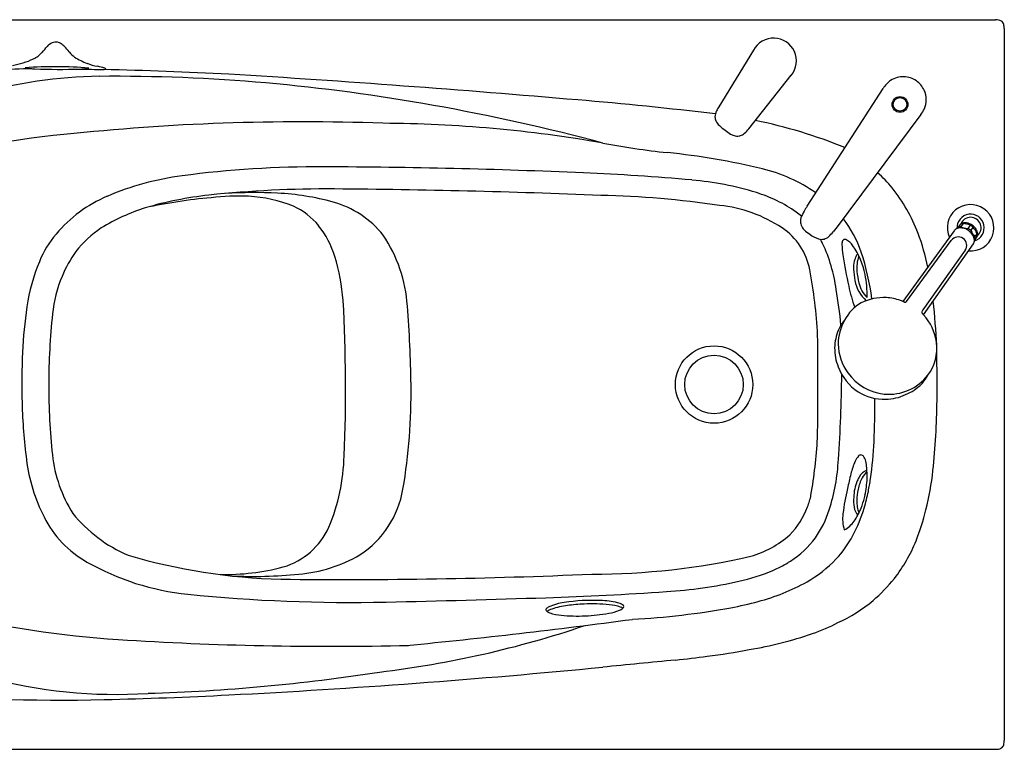
# Model space of a CAD drawing. Extents: x 3070.4 to 3137.3, y 173.1 to 204.6.
# Drawn here: x 3094.8 to 3137.3, y 173.1 to 204.6 of the extents above; entities that cross this region are included whole.
import ezdxf

# ---------------------------------------------------------------- set-up
doc = ezdxf.new("R2010")
doc.units = 0
doc.header["$LTSCALE"] = 0.64311
doc.layers.get('0').update_dxf_attribs({"color": 255, "linetype": 'CONTINUOUS'})
doc.layers.get('DEFPOINTS').update_dxf_attribs({"linetype": 'CONTINUOUS'})
doc.styles.get("Standard").update_dxf_attribs({"font": 'txt', "width": 0.8})

msp = doc.modelspace()

# ---------------------------------------------------------------- linework, layer by layer
for p, q in [((3070.757, 204.609), (3136.935, 204.609)), ((3137.31, 204.234), (3137.31, 173.488)), ((3126.489, 203.295), (3124.985, 200.855)), ((3126.29, 199.908), (3128.114, 202.212)), ((3128.802, 196.562), (3132.081, 201.649)), ((3133.712, 200.517), (3130.093, 195.666)), ((3130.093, 195.666), (3129.92, 195.451)), ((3135.143, 195.499), (3132.926, 192.453)), ((3135.403, 195.776), (3135.282, 195.603)), ((3135.529, 195.812), (3135.431, 195.672)), ((3135.832, 195.743), (3135.734, 195.603)), ((3135.869, 195.509), (3135.967, 195.649)), ((3133.092, 192.446), (3135.022, 195.08)), ((3136.024, 195.084), (3136.145, 195.257)), ((3136.135, 195.387), (3136.037, 195.247)), ((3135.621, 194.661), (3133.795, 192.081)), ((3133.825, 191.872), (3135.981, 194.93)), ((3070.757, 173.113), (3136.935, 173.113))]:
    msp.add_line(p, q)
for centre, radius in [((3132.808, 200.956), 0.341), ((3132.808, 200.956), 0.292), ((3124.783, 188.861), 1.67), ((3124.781, 188.861), 1.264)]:
    msp.add_circle(centre, radius)
for centre, radius, start, end in [((3136.883, 203.386), 1.224, 81.8329, 87.5768), ((3137, 204.199), 0.403, 65.4831, 81.8329), ((3137.084, 204.383), 0.2, 33.5395, 65.4831), ((3137.03, 204.348), 0.265, 13.4378, 33.5395), ((3136.47, 204.214), 0.84, 1.3334, 13.4378), ((3096.458, 203.053), 0.612, 113.5809, 138.0045), ((3096.375, 203.187), 0.457, 81.6347, 110.7763), ((3096.385, 203.256), 0.388, 55.5898, 81.6347), ((3096.012, 202.71), 1.048, 45.0396, 55.5898), ((3127.356, 202.836), 0.982, 320.5165, 152.114), ((3094.918, 203.966), 1.153, 295.2802, 318.7147), ((3088.845, 209.298), 9.235, 318.7147, 320.8091), ((3095.318, 202.016), 2.03, 36.4815, 45.0396), ((3097.691, 203.771), 0.921, 216.4815, 236.8323), ((3091.357, 215.43), 13.179, 283.7907, 285.8746), ((3094.161, 205.569), 2.926, 285.8746, 295.2802), ((3098.652, 205.24), 2.677, 236.8323, 249.6882), ((3098.823, 205.704), 3.171, 249.6882, 258.1699), ((3102.097, -27.38), 229.978, 91.68383, 92.41464), ((3096.355, 186.455), 16.131, 84.8439, 94.6446), ((3095.619, 206.104), 3.616, 260.9344, 267.6366), ((3096.548, 229.058), 26.589, 267.6756, 271.8301), ((3097.298, 205.746), 3.265, 271.7448, 278.9353), ((3106.048, 625.076), 422.682, 268.82735, 268.96673), ((3097.385, 198.836), 3.846, 73.3415, 78.1699), ((3098.399, 202.839), 0.377, 272.4059, 288.4405), ((3094.236, 17.541), 184.969, 87.02268, 88.70211), ((3098.446, 202.383), 0.143, 56.4046, 73.3415), ((3098.514, 202.495), 0.0136, 288.4405, 33.1635), ((3098.415, 182.906), 19.264, 90.5029, 106.4471), ((3098.896, 128.098), 74.073, 84.92731, 90.50285), ((3066.211, -410.351), 613.766, 85.075419, 86.484736), ((3098.188, 120.127), 82.076, 79.83827, 84.92731), ((3133.031, 201.068), 1.114, 124.2659, 148.5635), ((3132.971, 201.081), 1.071, 89.4291, 121.9816), ((3132.946, 201.15), 1.002, 55.3975, 87.9564), ((3132.94, 201.152), 1.004, 25.0048, 55.0661), ((3132.866, 201.141), 1.076, 0.8905, 23.8617), ((3106.288, 48.109), 153.559, 83.06127, 85.28948), ((3133.029, 201.143), 0.913, 335.8833, 0.8905), ((3096.884, 112.852), 89.467, 75.03935, 79.83827), ((3125.596, 200.333), 0.785, 153.6624, 163.6099), ((3127.97, 199.158), 3.435, 150.3804, 153.6624), ((3132.271, 201.543), 1.769, 324.5498, 334.1171), ((3107, 104.51), 95.695, 87.91229, 96.16299), ((3125.303, 200.419), 0.479, 163.6099, 179.6942), ((3125.241, 200.42), 0.418, 179.6942, 204.6027), ((3125.416, 200.5), 0.61, 204.6027, 228.6902), ((3122.285, 179.205), 21.488, 67.723, 78.4916), ((3110.21, 143.95), 56.192, 79.9869, 89.7191), ((3127.128, 202.447), 3.203, 228.6902, 234.5092), ((3126.868, 201.82), 2.547, 231.0708, 237.2369), ((3123.981, 201.947), 3.08, 313.4582, 318.5533), ((3098.403, 177.64), 22.076, 94.3562, 113.9048), ((3125.846, 200.3), 0.716, 240.1901, 258.1034), ((3125.793, 200.048), 0.458, 258.1034, 285.5439), ((3125.798, 200.03), 0.439, 285.5439, 313.4582), ((3126.196, 231.938), 33.238, 259.2221, 264.0823), ((3119.545, 167.768), 31.275, 76.4585, 84.0823), ((3107.752, 152.971), 45.293, 89.7543, 97.5223), ((3106.696, -93.298), 291.564, 87.55214, 89.7543), ((3125.262, 191.507), 6.858, 55.2214, 76.4585), ((3103.435, 185.659), 12.321, 97.5223, 113.1574), ((3114.766, 95.485), 102.609, 84.93314, 87.55214), ((3122.633, 184.218), 13.527, 72.9079, 84.9331), ((3128.452, 194.119), 5.155, 38.8557, 48.935), ((3108.035, 149.253), 48.053, 89.5668, 96.0372), ((3105.622, -158.15), 355.466, 87.69847, 89.55252), ((3126.913, 192.879), 7.131, 20.593, 38.8557), ((3100.942, 191.489), 5.981, 113.1574, 139.6592), ((3104.722, 181.221), 15.914, 96.281, 106.3921), ((3105.036, 174.853), 22.163, 95.0735, 102.5217), ((3104.292, 186.172), 10.825, 87.8578, 96.4465), ((3104.935, 176.144), 21.003, 87.2458, 93.3631), ((3104.367, 190.891), 6.108, 68.183, 86.9049), ((3105.412, 186.043), 11.092, 74.6788, 87.2458), ((3119.006, 155.911), 41.127, 81.5892, 88.7586), ((3124.793, 191.24), 6.181, 55.097, 72.9079), ((3102.993, 187.946), 8.978, 107.9128, 121.2407), ((3105.33, 193.761), 3.09, 39.372, 64.9835), ((3107.248, 192.747), 4.141, 38.2424, 74.6788), ((3124.386, 190.602), 6.028, 56.403, 83.9405), ((3130.42, 195.311), 2.031, 149.2851, 158.3537), ((3132.758, 194.057), 4.683, 147.6593, 150.7083), ((3135.854, 195.63), 1.004, 265.2782, 204.7086), ((3126.369, 193.5), 3.426, 50.1896, 55.097), ((3128.913, 195.921), 0.405, 159.9395, 179.3731), ((3129.248, 195.941), 0.741, 181.2285, 187.0839), ((3126.331, 192.927), 5.081, 19.0195, 37.5475), ((3135.854, 195.63), 0.587, 286.8151, 183.2273), ((3135.854, 195.63), 0.453, 310.8849, 159.1211), ((3100.817, 191.845), 4.519, 123.3009, 142.3713), ((3104.544, 193.212), 4.046, 16.8497, 38.3229), ((3126.181, 193.305), 2.783, 10.6423, 56.403), ((3129.193, 195.972), 0.691, 190.1383, 199.7556), ((3129.124, 195.989), 0.632, 203.3718, 224.8306), ((3129.758, 196.638), 1.54, 225.322, 236.8679), ((3135.329, 195.375), 0.223, 130.8477, 146.4015), ((3135.398, 195.295), 0.329, 113.8427, 130.8477), ((3135.405, 195.28), 0.346, 91.5771, 113.8427), ((3135.454, 195.349), 0.324, 94.1693, 117.3737), ((3135.412, 195.04), 0.585, 71.652, 91.5771), ((3135.556, 195.475), 0.338, 94.6496, 116.8933), ((3135.571, 195.596), 0.241, 117.6903, 128.2214), ((3135.821, 196.689), 1.089, 249.0045, 265.4168), ((3135.597, 195.546), 0.297, 109.5469, 117.6903), ((3135.606, 195.522), 0.323, 92.3288, 109.5469), ((3135.442, 194.726), 1.089, 69.0043, 85.417), ((3135.612, 195.356), 0.489, 72.8074, 92.3288), ((3135.391, 194.978), 0.651, 53.6326, 71.652), ((3135.287, 194.82), 0.902, 49.754, 60.252), ((3135.574, 195.234), 0.617, 54.8764, 72.8074), ((3135.359, 194.934), 0.705, 32.7998, 53.6326), ((3135.513, 195.143), 0.68, 48.0316, 61.9744), ((3136.858, 195.961), 1.087, 204.5744, 221.0163), ((3135.57, 195.224), 0.627, 39.9783, 55.0314), ((3135.153, 194.939), 1.079, 24.516, 41.0746), ((3135.653, 195.294), 0.518, 22.2549, 39.9783), ((3135.801, 195.355), 0.358, 2.7511, 22.2549), ((3099.64, 192.595), 4.272, 139.6592, 158.4473), ((3105.404, 191.858), 6.156, 3.6564, 34.1178), ((3129.7, 196.387), 1.3, 232.9734, 251.7283), ((3129.426, 195.558), 0.428, 251.7283, 283.8768), ((3126.369, 193.5), 3.426, 25.1268, 28.4729), ((3129.415, 195.602), 0.473, 283.8768, 312.3057), ((3128.547, 196.556), 1.762, 312.3057, 321.1764), ((3130.723, 194.914), 0.42, 159.0943, 180.8039), ((3130.432, 195.025), 0.109, 118.8094, 159.0943), ((3130.427, 195.008), 0.121, 66.2855, 112.8766), ((3130.081, 194.368), 0.849, 34.6177, 62.2913), ((3124.797, 192.084), 9.393, 11.3641, 20.5904), ((3135.321, 194.87), 0.366, 325.1421, 144.8639), ((3135.572, 195.072), 0.452, 3.114, 32.7998), ((3135.735, 195.081), 0.288, 328.3999, 3.114), ((3135.726, 195.159), 0.324, 352.6323, 15.8367), ((3135.809, 195.298), 0.338, 353.1116, 15.3574), ((3135.889, 195.359), 0.271, 342.4152, 351.3713), ((3135.889, 195.359), 0.271, 351.3713, 2.7511), ((3123.325, 192.072), 6.788, 7.5887, 25.1268), ((3133.383, 194.951), 3.08, 180.8039, 189.2538), ((3127.905, 192.903), 3.471, 11.9079, 34.1194), ((3101.657, 191.445), 5.431, 144.4316, 157.4169), ((3099.722, 191.759), 9.082, 4.6266, 16.8075), ((3159.101, 199.141), 29.138, 189.2538, 191.945), ((3131.924, 193.933), 1.117, 152.7939, 166.8172), ((3131.218, 194.264), 0.339, 133.7687, 147.9831), ((3132.34, 193.896), 1.399, 158.7447, 186.1603), ((3120.769, 191.167), 10.914, 7.3181, 18.2388), ((3103.074, 191.059), 8.032, 157.2566, 171.6658), ((3108.152, 189.917), 21.128, 2.9528, 10.6423), ((3132.021, 193.91), 1.217, 166.8172, 183.2348), ((3135.036, 194.08), 4.237, 183.2348, 189.9485), ((3101.981, 191.31), 5.783, 157.4169, 174.0333), ((3135.263, 194.211), 4.339, 186.1603, 192.8202), ((3127.349, 192.786), 4.04, 357.7072, 11.9079), ((3111.739, 189.703), 18.603, 5.3295, 10.1078), ((3137.313, 194.532), 6.867, 191.945, 199.9204), ((3132.321, 193.604), 1.48, 189.9485, 229.2691), ((3132.249, 193.525), 1.248, 192.8202, 226.2339), ((3132.096, 190.524), 2.093, 86.5173, 117.3604), ((3132.088, 190.389), 2.229, 70.6863, 86.5173), ((3115.067, 189.302), 20.154, 171.6658, 177.2733), ((3039.856, 188.685), 69.025, 357.59477, 3.16143), ((3061.288, 188.192), 50.423, 0.7598, 4.6161), ((3132.006, 190.825), 1.786, 119.2305, 152.9285), ((3132.275, 190.923), 1.664, 66.947, 70.6863), ((3132.391, 191.196), 1.366, 64.1828, 66.947), ((3133.037, 192.531), 0.116, 244.1828, 263.5513), ((3133.032, 192.488), 0.0731, 263.5513, 324.8946), ((3134.154, 191.833), 0.437, 145.3468, 154.2564), ((3102.221, 188.959), 32.213, 2.8235, 6.2474), ((3126.045, 188.795), 29.978, 174.0333, 179.8729), ((3131.774, 190.533), 1.759, 139.1951, 157.1096), ((3133.814, 191.981), 0.0658, 160.2391, 194.7137), ((3133.851, 192.001), 0.107, 200.1144, 212.3291), ((3133.805, 191.991), 0.0546, 145.1606, 167.4307), ((3133.91, 192.039), 0.177, 212.3291, 227.381), ((3133.439, 191.526), 0.519, 41.8178, 47.381), ((3132.214, 190.394), 2.186, 7.5715, 42.5309), ((3132.126, 190.633), 1.983, 149.5608, 180.7249), ((3002.47, 188.925), 126.799, 358.92532, 0.94028), ((3132.088, 190.4), 2.1, 157.1096, 178.7193), ((3131.995, 190.402), 2.007, 178.7193, 202.6484), ((3132.279, 190.635), 2.137, 180.7249, 216.5094), ((3132.449, 190.426), 1.949, 323.5334, 7.5715), ((3123.339, 188.908), 28.435, 177.2733, 181.7108), ((3079.342, 188.853), 55.069, 359.2882, 1.4844), ((3132.191, 190.371), 2.179, 199.9187, 236.8126), ((3068.591, 189.926), 61.709, 356.01137, 359.41367), ((3132.38, 190.677), 2.243, 215.8029, 263.6492), ((3132.316, 190.602), 2.162, 265.1166, 321.8784), ((3132.024, 190.423), 2.303, 317.9741, 329.6553), ((3123.706, 188.8), 27.639, 179.8729, 186.1873), ((3086.079, 188.574), 25.63, 350.5058, 0.6419), ((3132.186, 190.467), 2.216, 292.9631, 314.318), ((3132.142, 190.408), 2.184, 238.4273, 271.2343), ((3088.884, 188.227), 42.843, 357.5495, 0.0497), ((3132.143, 190.369), 2.144, 271.2343, 295.0488), ((3120.39, 188.82), 25.485, 181.7108, 187.2175), ((3101.771, 188.574), 32.639, 353.9673, 359.2882), ((3108.51, 187.665), 20.767, 350.0879, 356.9128), ((3115.806, 187.075), 15.897, 351.7483, 357.5495), ((3102.105, 186.458), 5.912, 186.1873, 212.2923), ((3100.026, 186.045), 8.797, 337.637, 358.3222), ((3131.616, 185.238), 0.805, 138.7141, 157.264), ((3131.12, 185.678), 0.143, 37.2193, 140.1968), ((3130.776, 185.427), 0.569, 12.306, 36.4202), ((3102.64, 186.572), 7.593, 187.2175, 206.8433), ((3121.497, 186.075), 8.665, 342.3498, 357.0772), ((3134.579, 183.997), 4.019, 157.264, 165.482), ((3129.432, 185.134), 1.944, 3.89, 12.306), ((3142.052, 182.049), 11.741, 165.4226, 168.5999), ((3132.953, 183.845), 2.165, 151.7736, 156.8137), ((3131.584, 184.585), 0.609, 109.2275, 152.198), ((3131.812, 184.498), 0.72, 125.9845, 151.8579), ((3128.597, 184.923), 2.796, 357.5594, 7.0495), ((3122.036, 186.432), 12.261, 345.9374, 353.9673), ((3132.7, 183.954), 1.89, 156.8137, 178.6891), ((3132.785, 183.981), 1.822, 151.9745, 168.5739), ((3126.884, 185.02), 4.512, 348.0063, 357.2475), ((3120.892, 186.385), 10.764, 348.5568, 351.4969), ((3107.136, 185.077), 4.284, 303.5258, 350.1854), ((3126.841, 184.462), 2.158, 336.0277, 350.0879), ((3140.33, 182.028), 10.064, 166.5474, 172.8277), ((3133.737, 183.789), 2.793, 168.5739, 178.6136), ((3127.996, 184.784), 3.376, 332.342, 348.0063), ((3123.107, 185.937), 8.504, 343.5556, 348.5568), ((3125.843, 184.609), 3.142, 314.6045, 340.9654), ((3132.673, 183.868), 1.867, 176.0551, 189.4587), ((3132.409, 183.821), 1.464, 178.6136, 200.2243), ((3101.899, 187.156), 6.15, 218.8326, 246.9521), ((3125.631, 184.76), 4.327, 324.5393, 342.3498), ((3131.978, 183.079), 1.646, 172.8277, 197.1693), ((3129.463, 183.971), 1.698, 313.8092, 333.6539), ((3125.202, 185.318), 6.319, 331.8728, 343.5556), ((3131.46, 183.637), 0.634, 186.8247, 221.4682), ((3124.431, 185.745), 9.771, 338.1998, 346.4323), ((3100.015, 185.243), 4.65, 206.8433, 240.4113), ((3130.124, 183.282), 0.744, 292.2382, 313.8092), ((3105.261, 184.042), 3.196, 286.9315, 335.1419), ((3125.202, 185.564), 4.277, 285.7978, 311.7289), ((3126.665, 184.537), 4.661, 316.4369, 331.8728), ((3125.949, 184.588), 3.969, 302.5372, 323.9013), ((3127.388, 184.563), 6.587, 321.8267, 338.1998), ((3106.707, 205.847), 25.397, 253.4924, 268.6014), ((3106.296, 187.077), 6.429, 275.028, 299.9117), ((3103.189, 190.834), 11.08, 240.4113, 264.1836), ((3119.552, 211.149), 30.472, 269.9148, 282.9222), ((3125.227, 185.716), 5.309, 293.2515, 301.0982), ((3125.729, 184.884), 4.337, 301.0982, 302.8811), ((3126.23, 184.898), 5.226, 299.3972, 316.855), ((3103.605, 191.033), 10.376, 269.241, 284.4365), ((3104.899, 200.82), 20.242, 267.2905, 275.5579), ((3108.83, 422.864), 242.422, 269.35185, 272.52432), ((3124.117, 188.3), 8.121, 282.3596, 293.2515), ((3121.281, 201.242), 21.37, 273.879, 282.3596), ((3124.357, 188.323), 9.129, 284.7799, 299.0849), ((3127.44, 184.522), 6.52, 310.178, 321.8267), ((3109.105, 248.911), 69.458, 264.18355, 271.25632), ((3112.617, 329.011), 149.432, 271.88395, 273.87904), ((3096.809, 809.602), 630.283, 271.256321, 271.883947), ((3118.658, 176.907), 2.565, 97.6207, 113.0777), ((3119.542, 171.507), 8.037, 87.6162, 98.7608), ((3119.516, 171.6), 7.791, 92.5252, 97.8312), ((3119.539, 172.301), 7.092, 84.1617, 92.9634), ((3119.768, 175.677), 3.861, 77.2801, 88.3932), ((3120.062, 177.224), 2.142, 71.4777, 84.6845), ((3120.461, 178.75), 0.711, 58.2965, 77.285), ((3120.765, 179.25), 0.125, 12.0107, 56.0956), ((3121.579, 198.741), 19.911, 281.3823, 284.8615), ((3127.438, 184.522), 6.522, 294.3767, 310.1921), ((3101.769, 219.736), 41.97, 256.158, 266.3147), ((3117.602, 179.135), 0.0747, 150.7648, 180.8026), ((3117.619, 179.144), 0.0924, 185.747, 230.9599), ((3117.818, 178.947), 0.36, 117.3984, 141.3652), ((3117.82, 179.39), 0.41, 230.9197, 251.582), ((3117.924, 178.645), 0.543, 105.4578, 130.0439), ((3118.388, 181.175), 2.283, 252.2055, 265.0092), ((3118.902, 175.722), 3.625, 97.0953, 108.0368), ((3118.953, 186.031), 7.161, 272.1753, 280.3191), ((3119.801, 181.456), 2.508, 279.992, 291.0319), ((3120.35, 179.883), 0.844, 294.5312, 306.0034), ((3120.588, 178.836), 0.446, 54.6155, 69.7191), ((3120.788, 179.281), 0.1, 306.0034, 357.3057), ((3119.338, 213.625), 34.952, 273.1467, 280.1677), ((3086.163, 439.397), 263.024, 275.53091, 277.66769), ((3118.88, 186.002), 7.135, 264.446, 272.7734), ((3126.486, 185.562), 7.873, 288.8424, 297.5627), ((3105.203, 219.727), 43.581, 276.7733, 288.7414), ((3123.321, 194.836), 17.673, 279.7213, 288.8424), ((3108.215, 319.805), 142.245, 266.31473, 271.36274), ((3119.939, 212.251), 35.412, 277.3837, 280.3573), ((3460.868, -3317.997), 3511.245, 95.519887, 95.571301), ((3120.407, 205.007), 28.171, 275.5199, 278.3337), ((3098.086, 254.827), 79.329, 271.63826, 278.88812), ((3085.812, 526.948), 351.949, 272.93709, 275.5713), ((3098.954, 196.885), 21.401, 254.8751, 273.7531), ((3096.618, 254.542), 79.304, 264.61674, 271.33618), ((3094.024, 365.75), 190.542, 271.33618, 272.95455), ((3136.47, 173.508), 0.84, 346.5622, 358.6666), ((3136.883, 174.336), 1.224, 272.4232, 278.1671), ((3137, 173.523), 0.403, 278.1671, 294.5169), ((3137.084, 173.339), 0.2, 294.5169, 326.4605), ((3137.03, 173.374), 0.265, 326.4605, 346.5622)]:
    msp.add_arc(centre, radius, start, end)

# ---------------------------------------------------------------- texts
at = {"layer": 'DEFPOINTS'}
for tag, p, s in [('MODELNUMBER', (3103.847, 204.613), 'K-76449H-NW'), ('TRADENAME', (3103.847, 204.612), ''), ('PRODUCT', (3103.847, 204.61), 'BATH')]:
    msp.add_attdef(tag, p, s, height=0.001, dxfattribs=at)

doc.saveas('drawing.dxf')
